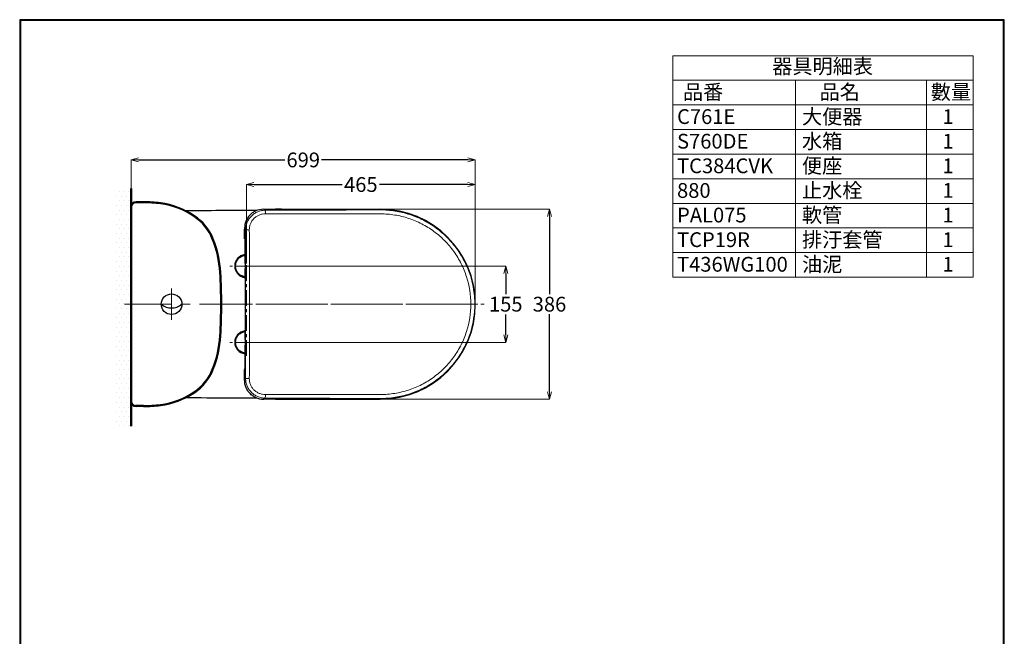
# Model space of a CAD drawing. Units: millimetres. Extents: x 2460 to 4460, y -6046 to -3176.
# Drawn here: x 2460 to 4460, y -4428 to -3176 of the extents above; entities that cross this region are included whole.
import ezdxf

# ---------------------------------------------------------------- set-up
doc = ezdxf.new("R2010")
doc.units = ezdxf.units.MM
doc.linetypes.add('CENTER', pattern=[50.8, 31.75, -6.35, 6.35, -6.35])
for name, color, linetype, lineweight in [('中心線', 2, 'CENTER', 5), ('標註線', 7, 'Continuous', 9), ('牆壁線', 130, 'Continuous', 50)]:
    doc.layers.add(name, color=color, linetype=linetype, lineweight=lineweight)
doc.layers.add('繪圖線', color=7, linetype='Continuous')
doc.styles.get("Standard").update_dxf_attribs({"font": 'Microsoft JhengHei.ttf', "height": 30})
doc.dimstyles.get("Standard").update_dxf_attribs({"dimtxt": 30, "dimasz": 15, "dimexe": 0, "dimexo": 5, "dimgap": 5, "dimtad": 0, "dimtih": 1, "dimtoh": 1, "dimdec": 1, "dimdsep": 46, "dimtxsty": 'Standard', "dimblk": 'OPEN30', "dimcen": 0.09, "dimadec": 0, "dimazin": 2, "dimtfac": 1, "dimtdec": 1, "dimtofl": 0, "dimtmove": 1, "dimatfit": 0, "dimldrblk": 'OPEN30', "dimfxl": 0, "dimtolj": 1, "dimtzin": 0, "dimlwe": 9, "dimarcsym": 0})

# ---------------------------------------------------------------- blocks, each defined once
blk = doc.blocks.new('_OPEN30')
at = {"color": 0, "linetype": 'ByBlock'}
for p, q in [((-1, 0.27), (0, 0)), ((0, 0), (-1, -0.27)), ((0, 0), (-1, 0))]:
    blk.add_line(p, q, dxfattribs=at)
blk = doc.blocks.new('*D15')
at = {"layer": 'Defpoints', "color": 0}
for p in [(3385.4, -3510.4), (2920.4, -3676), (3385.4, -3753.5)]:
    blk.add_point(p, dxfattribs=at)
at = {"layer": '標註線', "color": 0, "lineweight": 9}
for p, q in [((2920.4, -3671), (2920.4, -3510.4)), ((3385.4, -3748.5), (3385.4, -3510.4))]:
    blk.add_line(p, q, dxfattribs=at)
at = {"layer": '標註線', "color": 0, "lineweight": -2}
for p, q in [((2935.4, -3510.4), (3115, -3510.4)), ((3370.4, -3510.4), (3190.8, -3510.4))]:
    blk.add_line(p, q, dxfattribs=at)
at = {"layer": '標註線', "color": 0, "lineweight": -2, "xscale": 15, "yscale": 15, "zscale": 15, "rotation": 180}
blk.add_blockref('_OPEN30', (2920.4, -3510.4), dxfattribs=at)
at = {"layer": '標註線', "color": 0, "lineweight": -2, "xscale": 15, "yscale": 15, "zscale": 15}
blk.add_blockref('_OPEN30', (3385.4, -3510.4), dxfattribs=at)
at = {"layer": '標註線', "color": 0, "insert": (3152.9, -3510.4), "char_height": 30, "attachment_point": 5}
blk.add_mtext('\\A1;465', dxfattribs=at)
blk = doc.blocks.new('*D16')
at = {"layer": 'Defpoints', "color": 0}
for p in [(3385.4, -3460.4), (2686.4, -3753.5), (3385.4, -3753.5)]:
    blk.add_point(p, dxfattribs=at)
at = {"layer": '標註線', "color": 0, "lineweight": 9}
for p, q in [((2686.4, -3748.5), (2686.4, -3460.4)), ((3385.4, -3748.5), (3385.4, -3460.4))]:
    blk.add_line(p, q, dxfattribs=at)
at = {"layer": '標註線', "color": 0, "lineweight": -2}
for p, q in [((2701.4, -3460.4), (2998.6, -3460.4)), ((3370.4, -3460.4), (3073.2, -3460.4))]:
    blk.add_line(p, q, dxfattribs=at)
at = {"layer": '標註線', "color": 0, "lineweight": -2, "xscale": 15, "yscale": 15, "zscale": 15, "rotation": 180}
blk.add_blockref('_OPEN30', (2686.4, -3460.4), dxfattribs=at)
at = {"layer": '標註線', "color": 0, "lineweight": -2, "xscale": 15, "yscale": 15, "zscale": 15}
blk.add_blockref('_OPEN30', (3385.4, -3460.4), dxfattribs=at)
at = {"layer": '標註線', "color": 0, "insert": (3035.9, -3460.4), "char_height": 30, "attachment_point": 5}
blk.add_mtext('\\A1;699', dxfattribs=at)
blk = doc.blocks.new('*D17')
at = {"layer": 'Defpoints', "color": 0}
for p in [(2908.7, -3676), (2908.7, -3831), (3447.3, -3831)]:
    blk.add_point(p, dxfattribs=at)
at = {"layer": '標註線', "color": 0, "lineweight": 9}
for p, q in [((2913.7, -3676), (3447.3, -3676)), ((2913.7, -3831), (3447.3, -3831))]:
    blk.add_line(p, q, dxfattribs=at)
at = {"layer": '標註線', "color": 0, "lineweight": -2}
for p, q in [((3447.3, -3691), (3447.3, -3732.9)), ((3447.3, -3816), (3447.3, -3774.1))]:
    blk.add_line(p, q, dxfattribs=at)
at = {"layer": '標註線', "color": 0, "lineweight": -2, "xscale": 15, "yscale": 15, "zscale": 15}
for p, rotation in [((3447.3, -3676), 90), ((3447.3, -3831), 270)]:
    blk.add_blockref('_OPEN30', p, dxfattribs=dict(at, rotation=rotation))
at = {"layer": '標註線', "color": 0, "insert": (3447.3, -3753.5), "char_height": 30, "attachment_point": 5}
blk.add_mtext('\\A1;155', dxfattribs=at)
blk = doc.blocks.new('*D18')
at = {"layer": 'Defpoints', "color": 0}
for p in [(2967.4, -3560.5), (2991.8, -3946.5), (3536.1, -3946.5)]:
    blk.add_point(p, dxfattribs=at)
at = {"layer": '標註線', "color": 0, "lineweight": 9}
for p, q in [((2972.4, -3560.5), (3536.1, -3560.5)), ((2996.8, -3946.5), (3536.1, -3946.5))]:
    blk.add_line(p, q, dxfattribs=at)
at = {"layer": '標註線', "color": 0, "lineweight": -2}
for p, q in [((3536.1, -3575.5), (3536.1, -3733)), ((3536.1, -3931.5), (3536.1, -3774))]:
    blk.add_line(p, q, dxfattribs=at)
at = {"layer": '標註線', "color": 0, "lineweight": -2, "xscale": 15, "yscale": 15, "zscale": 15}
for p, rotation in [((3536.1, -3560.5), 90), ((3536.1, -3946.5), 270)]:
    blk.add_blockref('_OPEN30', p, dxfattribs=dict(at, rotation=rotation))
at = {"layer": '標註線', "color": 0, "insert": (3536.1, -3753.5), "char_height": 30, "attachment_point": 5}
blk.add_mtext('\\A1;386', dxfattribs=at)

msp = doc.modelspace()

# ---------------------------------------------------------------- hatches: boundary and pattern name
at = {"layer": '繪圖線', "lineweight": 0}
h = msp.add_hatch(dxfattribs=at)
h.set_pattern_fill('DOTS', color=256, scale=6)
h.set_pattern_definition([(0, (-43.359, 0), (4.7625, 9.525), [0, -9.525])])
h.paths.add_polyline_path([(2686.41, -3518.52), (2656.41, -3518.52), (2656.41, -4000.96), (2686.41, -4000.96)])

# ---------------------------------------------------------------- linework, layer by layer
at = {"layer": '中心線', "linetype": 'CENTER'}
msp.add_line((2920.37, -3858.6), (2920.42, -3645.77), dxfattribs=at)
at = {"layer": '中心線'}
for p, q in [((2930.39, -3675.99), (2887, -3675.99)), ((3390.34, -3753.49), (2907.65, -3753.49)), ((2930.39, -3830.99), (2887, -3830.99))]:
    msp.add_line(p, q, dxfattribs=at)
at = {"layer": '中心線', "linetype": 'CENTER', "ltscale": 3}
for p, q in [((2768.41, -3721.49), (2768.41, -3785.49)), ((2672.89, -3753.49), (3403.17, -3753.49))]:
    msp.add_line(p, q, dxfattribs=at)
at = {"layer": '標註線'}
for p, q in [((3786.4, -3248.69), (4396.96, -3248.69)), ((3786.4, -3248.69), (3786.4, -3698.69)), ((4396.96, -3248.69), (4396.96, -3698.69)), ((3786.4, -3298.69), (4396.96, -3298.69)), ((4035.94, -3298.69), (4035.94, -3698.69)), ((4301.78, -3298.69), (4301.78, -3698.69)), ((3786.4, -3348.69), (4396.96, -3348.69)), ((3786.4, -3398.69), (4396.96, -3398.69)), ((3786.4, -3448.69), (4396.96, -3448.69)), ((3786.4, -3498.69), (4396.96, -3498.69)), ((3786.4, -3548.69), (4396.96, -3548.69)), ((3786.4, -3598.69), (4396.96, -3598.69)), ((3786.4, -3648.69), (4396.96, -3648.69)), ((3786.4, -3698.69), (4396.96, -3698.69))]:
    msp.add_line(p, q, dxfattribs=at)
at = {"layer": '牆壁線'}
msp.add_line((2686.41, -3518.52), (2686.41, -4000.96), dxfattribs=at)
at = {"layer": '繪圖線', "color": 7, "linetype": 'Continuous'}
for p, q in [((2686.41, -3951.49), (2686.41, -3555.49)), ((2686.41, -3555.49), (2686.41, -3578.49)), ((2687.41, -3951.49), (2687.41, -3555.49)), ((2711.41, -3547.49), (2695.41, -3547.49)), ((2711.41, -3545.49), (2696.41, -3545.49)), ((2711.41, -3545.49), (2696.41, -3545.49)), ((2686.41, -3937.5), (2686.41, -3570.39)), ((2991.8, -3560.49), (3192.39, -3560.49)), ((2916.89, -3620.99), (2916.89, -3601.1)), ((2916.89, -3620.99), (2917.98, -3620.99)), ((2918.13, -3621.99), (2917.14, -3621.99)), ((2917.14, -3621.99), (2917.14, -3670.49)), ((2918.19, -3623.99), (2918.19, -3882.99)), ((2918.18, -3670.49), (2917.14, -3670.49)), ((2917.14, -3681.49), (2918.18, -3681.49)), ((2917.14, -3681.49), (2917.14, -3700.99)), ((2917.14, -3700.99), (2918.19, -3700.99)), ((2917.14, -3805.99), (2918.19, -3805.99)), ((2917.14, -3805.99), (2917.14, -3825.49)), ((2917.14, -3825.49), (2918.18, -3825.49)), ((2918.18, -3836.49), (2917.14, -3836.49)), ((2917.14, -3836.49), (2917.14, -3884.99)), ((2916.89, -3885.99), (2917.98, -3885.99)), ((2916.89, -3905.89), (2916.89, -3885.99)), ((2918.13, -3884.99), (2917.14, -3884.99)), ((2686.41, -3951.49), (2686.41, -3928.49)), ((2711.41, -3959.49), (2695.41, -3959.49)), ((2886.4, -3943.5), (2940.74, -3943.5)), ((2991.8, -3946.49), (3192.39, -3946.49)), ((2711.41, -3961.49), (2696.41, -3961.49)), ((2711.41, -3961.49), (2696.41, -3961.49))]:
    msp.add_line(p, q, dxfattribs=at)
at = {"layer": '繪圖線', "lineweight": 30}
msp.add_lwpolyline([(2459.98, -6045.57), (4459.94, -6045.57), (4459.94, -3175.54), (2459.98, -3175.54)], close=True, dxfattribs=at)
at = {"layer": '繪圖線', "color": 0}
msp.add_lwpolyline([(4458.44, -5716.62), (4458.44, -3177.04), (2461.47, -3177.04), (2461.47, -5716.62)], close=True, dxfattribs=at)
at = {"layer": '繪圖線', "color": 7, "linetype": 'Continuous'}
msp.add_circle((2768.41, -3753.49), 21, dxfattribs=at)
for centre, radius, start, end in [((2696.41, -3555.49), 10, 90, 180), ((2696.41, -3555.49), 10, 90, 180), ((2695.41, -3555.49), 8, 90, 180), ((2711.41, -3812.49), 267, 82.51667, 90), ((2711.41, -3812.49), 267, 82.51667, 90), ((2711.41, -3812.49), 265, 82.51667, 90), ((2725.09, -3708.39), 160, 56.26054, 82.51667), ((2725.09, -3708.39), 162, 56.26054, 82.51667), ((2725.09, -3708.39), 162, 56.26054, 82.51667), ((2905.66, -14879.17), 11315.81, 89.821454, 90.566162), ((2758.41, -3658.49), 100, 21.81265, 56.26054), ((2758.41, -3658.49), 102, 21.81265, 56.26054), ((2758.41, -3658.49), 102, 21.81265, 56.26054), ((2955.9, -3600.64), 40.13, 114.39288, 125.91258), ((2955.66, -3600.12), 39.55, 90.16121, 114.39653), ((2991.75, -9096.86), 5536.36, 89.99948, 90.12873), ((3192.39, -3753.49), 193, 270, 90), ((2648.86, -3702.34), 218, 3.4748, 21.81265), ((2648.86, -3702.34), 220, 3.4748, 21.81265), ((2648.86, -3702.34), 220, 3.4748, 21.81265), ((2920.39, -3675.99), 23.5, 97.95166, 262.04834), ((1806.42, -3753.49), 1061.99, 356.5252, 3.4748), ((1806.42, -3753.49), 1063.99, 356.5252, 3.4748), ((1806.42, -3753.49), 1063.99, 356.5252, 3.4748), ((2648.86, -3804.65), 218, 338.18735, 356.5252), ((2648.86, -3804.65), 220, 338.18735, 356.5252), ((2648.86, -3804.65), 220, 338.18735, 356.5252), ((2920.39, -3830.99), 23.5, 97.95166, 262.04834), ((2758.41, -3848.49), 100, 303.73946, 338.18735), ((2758.41, -3848.49), 102, 303.73946, 338.18735), ((2758.41, -3848.49), 102, 303.73946, 338.18735), ((2725.09, -3798.6), 160, 277.48333, 303.73946), ((2725.09, -3798.6), 162, 277.48333, 303.73946), ((2725.09, -3798.6), 162, 277.48333, 303.73946), ((2955.9, -3906.34), 40.13, 234.08742, 245.60712), ((2696.41, -3951.49), 10, 180, 270), ((2696.41, -3951.49), 10, 180, 270), ((2695.41, -3951.49), 8, 180, 270), ((2711.41, -3694.49), 265, 270, 277.48333), ((2711.41, -3694.49), 267, 270, 277.48333), ((2711.41, -3694.49), 267, 270, 277.48333), ((2886.4, 6056.7), 10000.2, 269.469688, 270), ((2955.66, -3906.87), 39.55, 245.60347, 269.83879), ((2991.75, 1589.87), 5536.36, 269.87127, 270.00052)]:
    msp.add_arc(centre, radius, start, end, dxfattribs=at)
at = {"layer": '繪圖線', "color": 9, "linetype": 'Continuous', "lineweight": 9}
for centre, radius, start, end in [((3095.89, 41384.31), 44954.44, 269.825547, 270.123358), ((-26555.84, -3751.05), 29482.6, 359.995249, 0.288304), ((3192.82, -3753.45), 183.33, 359.98641, 17.578), ((3192.78, -3753.49), 191.53, 0.00075, 17.61791), ((-26555.84, -3755.94), 29482.6, 359.711696, 0.004751), ((3192.82, -3753.54), 183.33, 342.422, 0.01359), ((3192.78, -3753.49), 191.53, 342.38209, 359.99925), ((3095.89, -48891.3), 44954.44, 89.876642, 90.174453)]:
    msp.add_arc(centre, radius, start, end, dxfattribs=at)
at = {"layer": '繪圖線', "color": 9, "linetype": 'Continuous'}
for centre in [(2920.39, -3675.99), (2920.39, -3830.99)]:
    msp.add_arc(centre, 23.39, 97.97759, 262.01956, dxfattribs=at)
at = {"layer": '繪圖線', "color": 7}
msp.add_arc((2768.41, -3728.4), 32.72, 230.07693, 309.92331, dxfattribs=at)
at = {"layer": '繪圖線', "color": 7, "linetype": 'Continuous', "extrusion": (0, 0, -1)}
for centre, major_axis, ratio, start_param, end_param in [((3124.17, -4560.34), (-7944.15, 0), 0.1258787, 1.5495687, 1.5525599), ((2917.98, -3623.99), (0, 3), 0.0699268, 0, 1.5707963), ((2917.98, -3882.99), (0, 3), 0.0699268, 1.5707963, 3.1415927), ((3124.17, -2946.64), (-7944.15, 0), 0.1258787, -1.5525599, -1.5495687)]:
    msp.add_ellipse(centre, major_axis=major_axis, ratio=ratio, start_param=start_param, end_param=end_param, dxfattribs=at)
at = {"layer": '繪圖線', "color": 7, "linetype": 'Continuous'}
for points, start_tangent, end_tangent in [([(2932.36, -3568.14), (2925.06, -3575.17), (2920.21, -3583.28), (2918.64, -3587.55), (2917.59, -3591.91), (2917.02, -3596.35), (2916.91, -3598.62), (2916.89, -3601.1)], (-0.8099307, -0.5865256), (0, -1)), ([(2932.36, -3938.84), (2925.06, -3931.82), (2920.21, -3923.7), (2918.64, -3919.43), (2917.59, -3915.07), (2917.02, -3910.64), (2916.91, -3908.36), (2916.89, -3905.89)], (-0.8099307, 0.5865256), (0, 1))]:
    msp.add_spline(points, degree=3, dxfattribs=dict(at, start_tangent=start_tangent, end_tangent=end_tangent))
at = {"layer": '繪圖線', "color": 9, "linetype": 'Continuous', "lineweight": 9}
for points, start_tangent, end_tangent in [([(2958.69, -3562.65), (2950.92, -3563.44), (2943.44, -3565.73), (2936.56, -3569.44), (2930.53, -3574.41), (2925.58, -3580.47), (2921.9, -3587.37), (2919.64, -3594.86), (2918.87, -3602.64)], (-0.9999939, -0.0034792), (-0.0013155, -0.9999991)), ([(2959.02, -3569.92), (2952.63, -3570.53), (2946.47, -3572.37), (2940.81, -3575.39), (2935.85, -3579.47), (2931.79, -3584.45), (2928.8, -3590.14), (2926.98, -3596.3), (2926.39, -3602.7)], (-0.9999956, 0.0029629), (0.0050183, -0.9999874)), ([(2958.69, -3562.65), (2957.9, -3561.92), (2955.55, -3560.57)], (-0.7020006, 0.7121764), (-0.9534521, 0.3015446)), ([(3192.39, -3562), (3133.96, -3562.14), (2958.69, -3562.65)], (-0.9999972, -0.0023866), (-0.9999948, -0.0032165)), ([(2959.02, -3569.92), (2958.99, -3567.27), (2958.96, -3566.05), (2958.92, -3564.96), (2958.87, -3564.05), (2958.81, -3563.34), (2958.78, -3563.08), (2958.75, -3562.87), (2958.72, -3562.73), (2958.69, -3562.65)], (-0.0012792, 0.9999992), (-0.5689539, 0.8223694)), ([(3375.33, -3695.52), (3363.93, -3667.51), (3356.61, -3654.26), (3348.26, -3641.64), (3328.72, -3618.56), (3305.78, -3598.85), (3293.22, -3590.42), (3280.04, -3583), (3252.12, -3571.41), (3222.73, -3564.35), (3192.59, -3562)], (-0.3026799, 0.9530923), (-0.9999992, -0.0012629)), ([(3367.59, -3698.08), (3356.7, -3671.26), (3341.73, -3646.49), (3323.05, -3624.38), (3301.13, -3605.48), (3276.52, -3590.26), (3249.83, -3579.1), (3235.9, -3575.14), (3221.71, -3572.3), (3192.87, -3570.02)], (-0.3019362, 0.9533281), (-0.9999998, -0.0006613)), ([(2918.87, -3602.64), (2918.38, -3602.18), (2916.89, -3601.1)], (-0.709952, 0.70425), (-0.869176, 0.4945028)), ([(2918.87, -3602.64), (2918.83, -3753.49)], (-0.0005482, -0.9999998), (0.0000004, -1)), ([(2926.39, -3602.7), (2923.67, -3602.69), (2922.41, -3602.69), (2921.28, -3602.68), (2920.33, -3602.67), (2919.59, -3602.66), (2919.1, -3602.65), (2918.87, -3602.64)], (-1, -0.0000587), (-0.9937187, 0.1119065)), ([(2918.87, -3904.34), (2918.83, -3753.49)], (-0.0005482, 0.9999998), (0.0000004, 1)), ([(3375.33, -3811.46), (3363.93, -3839.48), (3356.61, -3852.72), (3348.26, -3865.34), (3328.72, -3888.42), (3305.78, -3908.13), (3293.22, -3916.57), (3280.04, -3923.98), (3252.12, -3935.58), (3222.73, -3942.64), (3192.59, -3944.99)], (-0.3026799, -0.9530923), (-0.9999992, 0.0012629)), ([(3367.59, -3808.9), (3356.7, -3835.72), (3341.73, -3860.5), (3323.05, -3882.61), (3301.13, -3901.5), (3276.52, -3916.72), (3249.83, -3927.88), (3235.9, -3931.84), (3221.71, -3934.69), (3192.87, -3936.96)], (-0.3019362, -0.9533281), (-0.9999998, 0.0006613)), ([(2918.87, -3904.34), (2918.38, -3904.81), (2916.89, -3905.89)], (-0.709952, -0.70425), (-0.869176, -0.4945028)), ([(2926.39, -3904.29), (2923.67, -3904.29), (2922.41, -3904.3), (2921.28, -3904.3), (2920.33, -3904.31), (2919.59, -3904.32), (2919.1, -3904.33), (2918.87, -3904.34)], (-1, 0.0000587), (-0.9937187, -0.1119065)), ([(2958.69, -3944.33), (2950.92, -3943.54), (2943.44, -3941.25), (2936.56, -3937.55), (2930.53, -3932.57), (2925.58, -3926.52), (2921.9, -3919.61), (2919.64, -3912.13), (2918.87, -3904.34)], (-0.9999939, 0.0034792), (-0.0013155, 0.9999991)), ([(2959.02, -3937.06), (2952.63, -3936.46), (2946.47, -3934.62), (2940.81, -3931.6), (2935.85, -3927.52), (2931.79, -3922.54), (2928.8, -3916.85), (2926.98, -3910.69), (2926.39, -3904.29)], (-0.9999956, -0.0029629), (0.0050183, 0.9999874)), ([(2959.02, -3937.06), (2958.99, -3939.72), (2958.96, -3940.94), (2958.92, -3942.02), (2958.87, -3942.94), (2958.81, -3943.64), (2958.78, -3943.91), (2958.75, -3944.11), (2958.72, -3944.26), (2958.69, -3944.33)], (-0.0012792, -0.9999992), (-0.5689539, -0.8223694)), ([(2958.69, -3944.33), (2957.9, -3945.06), (2955.55, -3946.42)], (-0.7020006, -0.7121764), (-0.9534521, -0.3015446)), ([(3192.39, -3944.99), (3133.96, -3944.84), (2958.69, -3944.33)], (-0.9999972, 0.0023866), (-0.9999948, 0.0032165))]:
    msp.add_spline(points, degree=3, dxfattribs=dict(at, start_tangent=start_tangent, end_tangent=end_tangent))
at = {"layer": '繪圖線', "color": 9, "linetype": 'Continuous'}
for points, start_tangent, end_tangent in [([(2917.17, -3621.99), (2917.49, -3622.98), (2918.17, -3623.65)], (0.1212304, -0.9926244), (0.8696242, -0.4937143)), ([(2917.14, -3697.7), (2913.36, -3696.79), (2911.54, -3696.08), (2909.79, -3695.21), (2906.56, -3693.04), (2903.76, -3690.32), (2902.56, -3688.79), (2901.49, -3687.16), (2899.81, -3683.64), (2898.79, -3679.88), (2898.44, -3675.99), (2898.79, -3672.11), (2899.81, -3668.35), (2901.49, -3664.83), (2902.56, -3663.2), (2903.76, -3661.66), (2906.56, -3658.95), (2909.79, -3656.77), (2911.54, -3655.91), (2913.36, -3655.2), (2917.14, -3654.28)], (-0.988927, 0.1484025), (0.9889274, 0.1483999)), ([(2917.14, -3852.7), (2913.36, -3851.79), (2911.54, -3851.08), (2909.79, -3850.21), (2906.56, -3848.04), (2903.76, -3845.32), (2902.56, -3843.79), (2901.49, -3842.16), (2899.81, -3838.64), (2898.79, -3834.88), (2898.44, -3830.99), (2898.79, -3827.11), (2899.81, -3823.35), (2901.49, -3819.83), (2902.56, -3818.2), (2903.76, -3816.66), (2906.56, -3813.95), (2909.79, -3811.77), (2911.54, -3810.91), (2913.36, -3810.2), (2917.14, -3809.28)], (-0.988927, 0.1484025), (0.9889274, 0.1483999)), ([(2917.17, -3884.99), (2917.49, -3884.01), (2918.17, -3883.33)], (0.1212304, 0.9926244), (0.8696242, 0.4937143))]:
    msp.add_spline(points, degree=3, dxfattribs=dict(at, start_tangent=start_tangent, end_tangent=end_tangent))

# ---------------------------------------------------------------- texts
at = {"layer": '標註線', "char_height": 30, "attachment_point": 1}
for s, width, insert in [('器具明細表', 259.4344, (3988.57, -3255.09)), ('品番', 259.4344, (3807.12, -3307.42)), ('品名', 259.4344, (4084.74, -3307.42)), ('數量', 89.2103, (4310.63, -3307.42)), ('C761E', 259.4344, (3795.22, -3357.42)), ('大便器', 259.4344, (4049.02, -3357.42)), ('1', 34.7065, (4334.19, -3357.42)), ('S760DE', 259.4344, (3795.22, -3407.42)), ('水箱', 259.4344, (4049.02, -3407.42)), ('1', 34.7065, (4334.19, -3407.42)), ('TC384CVK', 259.4344, (3795.22, -3457.42)), ('便座', 259.4344, (4049.02, -3457.42)), ('1', 34.7065, (4334.19, -3457.42)), ('880', 259.4344, (3795.22, -3507.42)), ('止水栓', 259.4344, (4049.02, -3507.42)), ('1', 34.7065, (4334.19, -3507.42)), ('PAL075', 259.4344, (3795.22, -3557.42)), ('軟管', 259.4344, (4049.02, -3557.42)), ('1', 34.7065, (4334.19, -3557.42)), ('TCP19R', 259.4344, (3795.22, -3607.42)), ('排汙套管', 259.4344, (4049.02, -3607.42)), ('1', 34.7065, (4334.19, -3607.42)), ('T436WG100', 259.4344, (3795.22, -3657.42)), ('油泥', 259.4344, (4049.02, -3657.42)), ('1', 34.7065, (4334.19, -3657.42)), ('1', 34.7065, (4334.19, -3657.42))]:
    msp.add_mtext_dynamic_manual_height_columns(s, width=width, gutter_width=150, heights=[0], dxfattribs=dict(at, insert=insert))

# ---------------------------------------------------------------- dimensions: what is measured, and where the dimension line sits
at = {"layer": '標註線'}
for base, p1, picture, middle in [((3385.39, -3460.39), (2686.41, -3753.49), '*D16', (3035.9, -3460.39)), ((3385.39, -3510.37), (2920.41, -3675.99), '*D15', (3152.9, -3510.37))]:
    dim = msp.add_linear_dim(base=base, p1=p1, p2=(3385.39, -3753.49), dimstyle='Standard', dxfattribs=at)
    dim.commit()
    dim.dimension.update_dxf_attribs({"geometry": picture, "text_midpoint": middle})
for base, p1, p2, picture, middle in [((3536.1, -3946.49), (2967.43, -3560.53), (2991.8, -3946.49), '*D18', (3536.1, -3753.51)), ((3447.32, -3830.99), (2908.7, -3675.99), (2908.7, -3830.99), '*D17', (3447.32, -3753.49))]:
    dim = msp.add_linear_dim(base=base, p1=p1, p2=p2, angle=90, dimstyle='Standard', dxfattribs=at)
    dim.commit()
    dim.dimension.update_dxf_attribs({"geometry": picture, "text_midpoint": middle})

doc.saveas('drawing.dxf')
